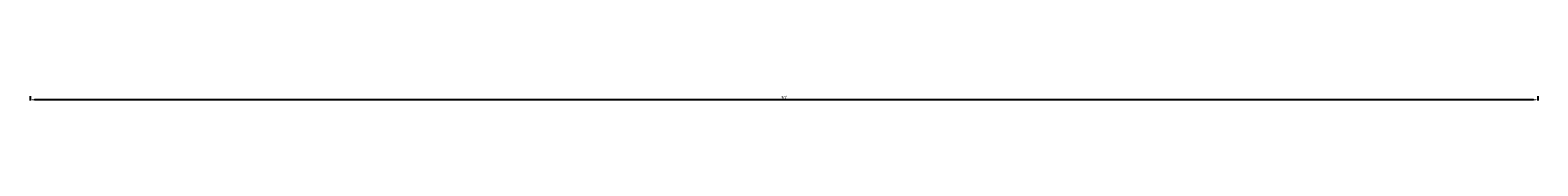
# Model space of a CAD drawing. Units: inches. Extents: x -24328 to 3317, y -205 to 15944.
# Drawn here: x -21422 to -21062, y 646 to 648 of the extents above; entities that cross this region are included whole.
import ezdxf

# ---------------------------------------------------------------- set-up
doc = ezdxf.new("R2010")
doc.units = ezdxf.units.IN
doc.header["$MEASUREMENT"] = 0
doc.layers.add('DIM', color=5, linetype='Continuous', plot=False)
doc.styles.add('KBS1', font='arial.ttf')
doc.dimstyles.get("Standard").update_dxf_attribs({"dimtxt": 0.8125, "dimasz": 1, "dimexe": 0.18, "dimexo": 0.0625, "dimgap": 0.09, "dimtad": 1, "dimdec": 4, "dimzin": 0, "dimdsep": 46, "dimlunit": 4, "dimtxsty": 'KBS1', "dimcen": 0.09, "dimadec": 0, "dimazin": 0, "dimtfac": 0.8, "dimtdec": 4, "dimtofl": 0, "dimtmove": 0, "dimatfit": 3, "dimfxl": 1, "dimtolj": 1, "dimtzin": 0, "dimarcsym": 0})

# ---------------------------------------------------------------- blocks, each defined once
blk = doc.blocks.new('*D26')
at = {"layer": 'Defpoints', "color": 0, "transparency": 16777216}
for p in [(-21422.29, 647.41), (-21422.29, 646.51), (-21062.29, 647.41)]:
    blk.add_point(p, dxfattribs=at)
at = {"layer": 'DIM', "color": 0, "lineweight": -2, "transparency": 16777216}
for p, q in [((-21422.29, 647.35), (-21422.29, 646.33)), ((-21063.29, 646.51), (-21421.29, 646.51)), ((-21062.29, 647.35), (-21062.29, 646.33))]:
    blk.add_line(p, q, dxfattribs=at)
at = {"layer": 'DIM', "color": 0, "transparency": 16777216}
for points in [[(-21421.29, 646.68), (-21421.29, 646.34), (-21422.29, 646.51)], [(-21063.29, 646.68), (-21063.29, 646.34), (-21062.29, 646.51)]]:
    blk.add_solid(points, dxfattribs=at)
at = {"layer": 'DIM', "color": 0, "transparency": 16777216, "insert": (-21242.29, 647.02), "char_height": 0.812, "attachment_point": 5, "style": 'KBS1'}
blk.add_mtext("\\A1;30'", dxfattribs=at)

msp = doc.modelspace()

# ---------------------------------------------------------------- dimensions: what is measured, and where the dimension line sits
at = {"layer": 'DIM'}
dim = msp.add_linear_dim(base=(-21422.28996, 646.5107), p1=(-21062.28996, 647.4114), p2=(-21422.28996, 647.4114), dimstyle='Standard', dxfattribs=at)
dim.commit()
dim.dimension.update_dxf_attribs({"geometry": '*D26', "text_midpoint": (-21242.28996, 647.01582)})

doc.saveas('drawing.dxf')
